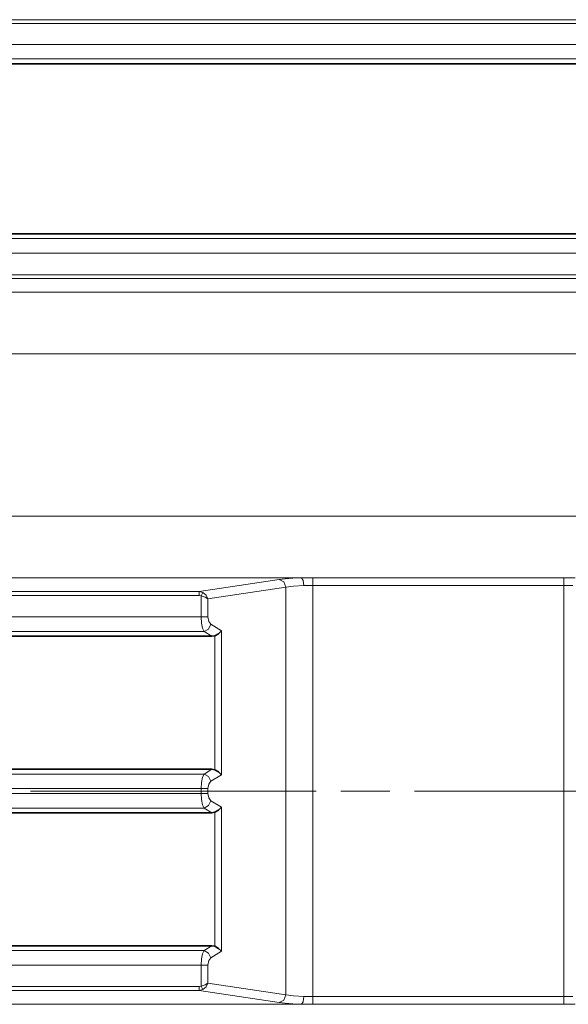
# Model space of a CAD drawing. Units: millimetres. Extents: x 253 to 1264, y 146 to 454.
# Drawn here: x 427 to 463, y 339 to 402 of the extents above; entities that cross this region are included whole.
import ezdxf

# ---------------------------------------------------------------- set-up
doc = ezdxf.new("R2010")
doc.units = ezdxf.units.MM
doc.layers.add('Capa 1', color=7, linetype='Continuous')

msp = doc.modelspace()

# ---------------------------------------------------------------- linework, layer by layer
at = {"layer": 'Capa 1', "color": 7, "lineweight": 5}
for points in [[(524.384, 402.129), (524.384, 402.129), (394.573, 402.129), (394.573, 402.129)], [(394.573, 401.881), (394.573, 401.881), (524.38, 401.881), (524.38, 401.881)], [(414.013, 400.533), (414.013, 400.533), (500.577, 400.533), (500.577, 400.533)], [(500.577, 399.593), (500.577, 399.593), (414.013, 399.593), (414.013, 399.593)], [(414.013, 387.98), (414.013, 387.98), (500.577, 387.98), (500.577, 387.98)], [(500.577, 387.04), (500.577, 387.04), (414.013, 387.04), (414.013, 387.04)], [(394.346, 385.647), (394.346, 385.647), (525.786, 385.647), (525.786, 385.647)], [(525.786, 385.398), (525.786, 385.398), (394.346, 385.398), (394.346, 385.398)], [(380.325, 384.514), (380.325, 384.514), (493.225, 384.514), (493.225, 384.514)], [(491.88, 380.529), (491.88, 380.529), (380.325, 380.529), (380.325, 380.529)], [(380.257, 370.044), (380.257, 370.044), (491.88, 370.044), (491.88, 370.044)], [(445.54, 366.059), (445.54, 366.059), (380.257, 366.059), (380.257, 366.059)], [(438.93, 365.175), (438.93, 365.175), (444.101, 365.959), (444.101, 365.959)], [(445.54, 366.059), (445.54, 366.059), (446.266, 366.068), (446.266, 366.068)], [(446.266, 366.068), (446.266, 366.068), (462.493, 366.068), (462.493, 366.068)], [(462.493, 366.068), (462.493, 366.068), (463.219, 366.059), (463.219, 366.059)], [(444.535, 365.461), (444.535, 365.461), (439.495, 364.697), (439.495, 364.697)], [(444.535, 339.112), (444.535, 339.112), (444.535, 365.461), (444.535, 365.461)], [(446.266, 365.571), (446.266, 365.571), (445.686, 365.561), (445.686, 365.561)], [(462.493, 365.571), (462.493, 365.571), (446.266, 365.571), (446.266, 365.571)], [(446.266, 365.571), (446.266, 365.571), (446.266, 339.002), (446.266, 339.002)], [(462.493, 339.002), (462.493, 339.002), (462.493, 365.571), (462.493, 365.571)], [(463.074, 365.561), (463.074, 365.561), (462.493, 365.571), (462.493, 365.571)], [(394.204, 365.175), (394.204, 365.175), (438.93, 365.175), (438.93, 365.175)], [(438.93, 364.926), (438.93, 364.926), (394.204, 364.926), (394.204, 364.926)], [(438.93, 365.175), (438.93, 365.175), (439.162, 365.114), (439.162, 365.114)], [(439.062, 364.898), (439.062, 364.898), (438.93, 364.926), (438.93, 364.926)], [(439.062, 363.533), (439.062, 363.533), (439.062, 364.898), (439.062, 364.898)], [(439.495, 364.697), (439.495, 364.697), (439.495, 363.533), (439.495, 363.533)], [(396.849, 363.533), (396.849, 363.533), (439.062, 363.533), (439.062, 363.533)], [(439.685, 363.063), (439.685, 363.063), (440.361, 362.637), (440.361, 362.637)], [(439.252, 362.593), (439.252, 362.593), (396.849, 362.593), (396.849, 362.593)], [(439.738, 362.287), (439.738, 362.287), (439.252, 362.593), (439.252, 362.593)], [(439.928, 353.658), (439.928, 353.658), (439.928, 362.319), (439.928, 362.319)], [(440.361, 362.637), (440.361, 362.637), (440.361, 353.34), (440.361, 353.34)], [(396.838, 353.384), (396.838, 353.384), (439.252, 353.384), (439.252, 353.384)], [(439.252, 353.384), (439.252, 353.384), (439.738, 353.69), (439.738, 353.69)], [(440.361, 353.34), (440.361, 353.34), (439.685, 352.914), (439.685, 352.914)], [(439.062, 352.444), (439.062, 352.444), (396.838, 352.444), (396.838, 352.444)], [(396.838, 352.129), (396.838, 352.129), (439.062, 352.129), (439.062, 352.129)], [(428.029, 352.286), (428.029, 352.286), (446.487, 352.286), (446.487, 352.286)], [(439.062, 352.129), (439.062, 352.129), (439.062, 352.444), (439.062, 352.444)], [(439.495, 352.444), (439.495, 352.444), (439.495, 352.129), (439.495, 352.129)], [(448.074, 352.286), (448.074, 352.286), (451.249, 352.286), (451.249, 352.286)], [(452.837, 352.286), (452.837, 352.286), (471.294, 352.286), (471.294, 352.286)], [(439.685, 351.659), (439.685, 351.659), (440.361, 351.233), (440.361, 351.233)], [(440.361, 351.233), (440.361, 351.233), (440.361, 341.936), (440.361, 341.936)], [(439.252, 351.189), (439.252, 351.189), (396.838, 351.189), (396.838, 351.189)], [(439.738, 350.883), (439.738, 350.883), (439.252, 351.189), (439.252, 351.189)], [(439.928, 342.254), (439.928, 342.254), (439.928, 350.916), (439.928, 350.916)], [(396.849, 341.98), (396.849, 341.98), (439.252, 341.98), (439.252, 341.98)], [(439.252, 341.98), (439.252, 341.98), (439.738, 342.287), (439.738, 342.287)], [(440.361, 341.936), (440.361, 341.936), (439.685, 341.51), (439.685, 341.51)], [(439.062, 341.04), (439.062, 341.04), (396.849, 341.04), (396.849, 341.04)], [(439.062, 339.675), (439.062, 339.675), (439.062, 341.04), (439.062, 341.04)], [(439.495, 341.04), (439.495, 341.04), (439.495, 339.876), (439.495, 339.876)], [(439.495, 339.876), (439.495, 339.876), (444.535, 339.112), (444.535, 339.112)], [(394.204, 339.647), (394.204, 339.647), (438.93, 339.647), (438.93, 339.647)], [(438.93, 339.398), (438.93, 339.398), (394.204, 339.398), (394.204, 339.398)], [(438.93, 339.647), (438.93, 339.647), (439.062, 339.675), (439.062, 339.675)], [(438.93, 339.398), (438.93, 339.398), (439.162, 339.459), (439.162, 339.459)], [(444.101, 338.614), (444.101, 338.614), (438.93, 339.398), (438.93, 339.398)], [(380.257, 338.514), (380.257, 338.514), (445.54, 338.514), (445.54, 338.514)], [(446.266, 338.504), (446.266, 338.504), (445.54, 338.514), (445.54, 338.514)], [(445.686, 339.012), (445.686, 339.012), (446.266, 339.002), (446.266, 339.002)], [(446.266, 339.002), (446.266, 339.002), (462.493, 339.002), (462.493, 339.002)], [(462.493, 338.504), (462.493, 338.504), (446.266, 338.504), (446.266, 338.504)], [(462.493, 339.002), (462.493, 339.002), (463.074, 339.012), (463.074, 339.012)], [(463.219, 338.514), (463.219, 338.514), (462.493, 338.504), (462.493, 338.504)]]:
    msp.add_open_spline(points, degree=3, dxfattribs=at)
at = {"layer": 'Capa 1', "color": 7, "lineweight": 35}
for points in [[(414.32, 399.287), (414.32, 399.287), (500.27, 399.287), (500.27, 399.287)], [(500.27, 388.286), (500.27, 388.286), (414.32, 388.286), (414.32, 388.286)], [(397.155, 362.287), (397.155, 362.287), (439.738, 362.287), (439.738, 362.287)], [(439.928, 362.319), (439.928, 362.319), (439.738, 362.287), (439.738, 362.287)], [(439.738, 353.69), (439.738, 353.69), (397.145, 353.69), (397.145, 353.69)], [(439.738, 353.69), (439.738, 353.69), (439.928, 353.658), (439.928, 353.658)], [(439.738, 350.883), (439.738, 350.883), (397.145, 350.883), (397.145, 350.883)], [(439.928, 350.916), (439.928, 350.916), (439.738, 350.883), (439.738, 350.883)], [(397.155, 342.287), (397.155, 342.287), (439.738, 342.287), (439.738, 342.287)], [(439.738, 342.287), (439.738, 342.287), (439.928, 342.254), (439.928, 342.254)]]:
    msp.add_open_spline(points, degree=3, dxfattribs=at)
at = {"layer": 'Capa 1', "color": 7, "lineweight": 5}
for points, knots in [([(444.101, 365.959), (444.101, 365.959), (444.48, 366.002), (444.48, 366.002), (444.48, 366.002), (444.48, 366.002), (444.969, 366.037), (444.969, 366.037), (444.969, 366.037), (444.969, 366.037), (445.54, 366.059), (445.54, 366.059)], [0, 0, 0, 0, 0.333333, 0.333333, 0.333333, 0.333333, 0.666667, 0.666667, 0.666667, 0.666667, 1, 1, 1, 1]), ([(444.535, 365.461), (444.535, 365.461), (444.401, 365.806), (444.401, 365.806), (444.401, 365.806), (444.401, 365.806), (444.101, 365.959), (444.101, 365.959)], [0, 0, 0, 0, 0.5, 0.5, 0.5, 0.5, 1, 1, 1, 1]), ([(445.686, 365.561), (445.686, 365.561), (445.639, 365.899), (445.639, 365.899), (445.639, 365.899), (445.639, 365.899), (445.54, 366.059), (445.54, 366.059)], [0, 0, 0, 0, 0.5, 0.5, 0.5, 0.5, 1, 1, 1, 1]), ([(446.266, 365.571), (446.266, 365.571), (446.266, 365.905), (446.266, 365.905), (446.266, 365.905), (446.266, 365.905), (446.266, 366.068), (446.266, 366.068)], [0, 0, 0, 0, 0.5, 0.5, 0.5, 0.5, 1, 1, 1, 1]), ([(462.493, 365.571), (462.493, 365.571), (462.493, 365.905), (462.493, 365.905), (462.493, 365.905), (462.493, 365.905), (462.493, 366.068), (462.493, 366.068)], [0, 0, 0, 0, 0.5, 0.5, 0.5, 0.5, 1, 1, 1, 1]), ([(445.686, 365.561), (445.686, 365.561), (445.023, 365.523), (445.023, 365.523), (445.023, 365.523), (445.023, 365.523), (444.535, 365.461), (444.535, 365.461)], [0, 0, 0, 0, 0.5, 0.5, 0.5, 0.5, 1, 1, 1, 1]), ([(438.93, 364.926), (438.93, 364.926), (438.93, 365.095), (438.93, 365.095), (438.93, 365.095), (438.93, 365.095), (438.93, 365.175), (438.93, 365.175)], [0, 0, 0, 0, 0.5, 0.5, 0.5, 0.5, 1, 1, 1, 1]), ([(439.162, 365.114), (439.162, 365.114), (439.124, 365.031), (439.124, 365.031), (439.124, 365.031), (439.124, 365.031), (439.062, 364.898), (439.062, 364.898)], [0, 0, 0, 0, 0.5, 0.5, 0.5, 0.5, 1, 1, 1, 1]), ([(439.495, 364.697), (439.495, 364.697), (439.312, 364.813), (439.312, 364.813), (439.312, 364.813), (439.312, 364.813), (439.062, 364.898), (439.062, 364.898)], [0, 0, 0, 0, 0.5, 0.5, 0.5, 0.5, 1, 1, 1, 1]), ([(439.495, 364.697), (439.495, 364.697), (439.37, 364.938), (439.37, 364.938), (439.37, 364.938), (439.37, 364.938), (439.162, 365.114), (439.162, 365.114)], [0, 0, 0, 0, 0.5, 0.5, 0.5, 0.5, 1, 1, 1, 1]), ([(439.252, 362.593), (439.252, 362.593), (439.152, 362.805), (439.152, 362.805), (439.152, 362.805), (439.152, 362.805), (439.085, 363.136), (439.085, 363.136), (439.085, 363.136), (439.085, 363.136), (439.062, 363.533), (439.062, 363.533)], [0, 0, 0, 0, 0.333333, 0.333333, 0.333333, 0.333333, 0.666667, 0.666667, 0.666667, 0.666667, 1, 1, 1, 1]), ([(439.495, 363.533), (439.495, 363.533), (439.312, 363.533), (439.312, 363.533), (439.312, 363.533), (439.312, 363.533), (439.062, 363.533), (439.062, 363.533)], [0, 0, 0, 0, 0.5, 0.5, 0.5, 0.5, 1, 1, 1, 1]), ([(439.495, 363.533), (439.495, 363.533), (439.547, 363.246), (439.547, 363.246), (439.547, 363.246), (439.547, 363.246), (439.685, 363.063), (439.685, 363.063)], [0, 0, 0, 0, 0.5, 0.5, 0.5, 0.5, 1, 1, 1, 1]), ([(439.685, 363.063), (439.685, 363.063), (439.535, 362.756), (439.535, 362.756), (439.535, 362.756), (439.535, 362.756), (439.252, 362.593), (439.252, 362.593)], [0, 0, 0, 0, 0.5, 0.5, 0.5, 0.5, 1, 1, 1, 1]), ([(439.062, 352.444), (439.062, 352.444), (439.085, 352.84), (439.085, 352.84), (439.085, 352.84), (439.085, 352.84), (439.152, 353.172), (439.152, 353.172), (439.152, 353.172), (439.152, 353.172), (439.252, 353.384), (439.252, 353.384)], [0, 0, 0, 0, 0.333333, 0.333333, 0.333333, 0.333333, 0.666667, 0.666667, 0.666667, 0.666667, 1, 1, 1, 1]), ([(439.252, 353.384), (439.252, 353.384), (439.535, 353.221), (439.535, 353.221), (439.535, 353.221), (439.535, 353.221), (439.685, 352.914), (439.685, 352.914)], [0, 0, 0, 0, 0.5, 0.5, 0.5, 0.5, 1, 1, 1, 1]), ([(439.685, 352.914), (439.685, 352.914), (439.547, 352.731), (439.547, 352.731), (439.547, 352.731), (439.547, 352.731), (439.495, 352.444), (439.495, 352.444)], [0, 0, 0, 0, 0.5, 0.5, 0.5, 0.5, 1, 1, 1, 1]), ([(439.062, 352.444), (439.062, 352.444), (439.312, 352.444), (439.312, 352.444), (439.312, 352.444), (439.312, 352.444), (439.495, 352.444), (439.495, 352.444)], [0, 0, 0, 0, 0.5, 0.5, 0.5, 0.5, 1, 1, 1, 1]), ([(439.252, 351.189), (439.252, 351.189), (439.152, 351.402), (439.152, 351.402), (439.152, 351.402), (439.152, 351.402), (439.085, 351.733), (439.085, 351.733), (439.085, 351.733), (439.085, 351.733), (439.062, 352.129), (439.062, 352.129)], [0, 0, 0, 0, 0.333333, 0.333333, 0.333333, 0.333333, 0.666667, 0.666667, 0.666667, 0.666667, 1, 1, 1, 1]), ([(439.062, 352.129), (439.062, 352.129), (439.312, 352.129), (439.312, 352.129), (439.312, 352.129), (439.312, 352.129), (439.495, 352.129), (439.495, 352.129)], [0, 0, 0, 0, 0.5, 0.5, 0.5, 0.5, 1, 1, 1, 1]), ([(439.495, 352.129), (439.495, 352.129), (439.547, 351.842), (439.547, 351.842), (439.547, 351.842), (439.547, 351.842), (439.685, 351.659), (439.685, 351.659)], [0, 0, 0, 0, 0.5, 0.5, 0.5, 0.5, 1, 1, 1, 1]), ([(439.252, 351.189), (439.252, 351.189), (439.535, 351.352), (439.535, 351.352), (439.535, 351.352), (439.535, 351.352), (439.685, 351.659), (439.685, 351.659)], [0, 0, 0, 0, 0.5, 0.5, 0.5, 0.5, 1, 1, 1, 1]), ([(439.062, 341.04), (439.062, 341.04), (439.085, 341.436), (439.085, 341.436), (439.085, 341.436), (439.085, 341.436), (439.152, 341.768), (439.152, 341.768), (439.152, 341.768), (439.152, 341.768), (439.252, 341.98), (439.252, 341.98)], [0, 0, 0, 0, 0.333333, 0.333333, 0.333333, 0.333333, 0.666667, 0.666667, 0.666667, 0.666667, 1, 1, 1, 1]), ([(439.252, 341.98), (439.252, 341.98), (439.535, 341.817), (439.535, 341.817), (439.535, 341.817), (439.535, 341.817), (439.685, 341.51), (439.685, 341.51)], [0, 0, 0, 0, 0.5, 0.5, 0.5, 0.5, 1, 1, 1, 1]), ([(439.062, 341.04), (439.062, 341.04), (439.312, 341.04), (439.312, 341.04), (439.312, 341.04), (439.312, 341.04), (439.495, 341.04), (439.495, 341.04)], [0, 0, 0, 0, 0.5, 0.5, 0.5, 0.5, 1, 1, 1, 1]), ([(439.685, 341.51), (439.685, 341.51), (439.547, 341.327), (439.547, 341.327), (439.547, 341.327), (439.547, 341.327), (439.495, 341.04), (439.495, 341.04)], [0, 0, 0, 0, 0.5, 0.5, 0.5, 0.5, 1, 1, 1, 1]), ([(439.062, 339.675), (439.062, 339.675), (439.312, 339.76), (439.312, 339.76), (439.312, 339.76), (439.312, 339.76), (439.495, 339.876), (439.495, 339.876)], [0, 0, 0, 0, 0.5, 0.5, 0.5, 0.5, 1, 1, 1, 1]), ([(439.162, 339.459), (439.162, 339.459), (439.37, 339.635), (439.37, 339.635), (439.37, 339.635), (439.37, 339.635), (439.495, 339.876), (439.495, 339.876)], [0, 0, 0, 0, 0.5, 0.5, 0.5, 0.5, 1, 1, 1, 1]), ([(438.93, 339.398), (438.93, 339.398), (438.93, 339.478), (438.93, 339.478), (438.93, 339.478), (438.93, 339.478), (438.93, 339.647), (438.93, 339.647)], [0, 0, 0, 0, 0.5, 0.5, 0.5, 0.5, 1, 1, 1, 1]), ([(439.062, 339.675), (439.062, 339.675), (439.124, 339.542), (439.124, 339.542), (439.124, 339.542), (439.124, 339.542), (439.162, 339.459), (439.162, 339.459)], [0, 0, 0, 0, 0.5, 0.5, 0.5, 0.5, 1, 1, 1, 1]), ([(444.101, 338.614), (444.101, 338.614), (444.401, 338.767), (444.401, 338.767), (444.401, 338.767), (444.401, 338.767), (444.535, 339.112), (444.535, 339.112)], [0, 0, 0, 0, 0.5, 0.5, 0.5, 0.5, 1, 1, 1, 1]), ([(445.54, 338.514), (445.54, 338.514), (444.969, 338.537), (444.969, 338.537), (444.969, 338.537), (444.969, 338.537), (444.48, 338.57), (444.48, 338.57), (444.48, 338.57), (444.48, 338.57), (444.101, 338.614), (444.101, 338.614)], [0, 0, 0, 0, 0.333333, 0.333333, 0.333333, 0.333333, 0.666667, 0.666667, 0.666667, 0.666667, 1, 1, 1, 1]), ([(444.535, 339.112), (444.535, 339.112), (445.023, 339.05), (445.023, 339.05), (445.023, 339.05), (445.023, 339.05), (445.686, 339.012), (445.686, 339.012)], [0, 0, 0, 0, 0.5, 0.5, 0.5, 0.5, 1, 1, 1, 1]), ([(445.54, 338.514), (445.54, 338.514), (445.639, 338.674), (445.639, 338.674), (445.639, 338.674), (445.639, 338.674), (445.686, 339.012), (445.686, 339.012)], [0, 0, 0, 0, 0.5, 0.5, 0.5, 0.5, 1, 1, 1, 1]), ([(446.266, 338.504), (446.266, 338.504), (446.266, 338.668), (446.266, 338.668), (446.266, 338.668), (446.266, 338.668), (446.266, 339.002), (446.266, 339.002)], [0, 0, 0, 0, 0.5, 0.5, 0.5, 0.5, 1, 1, 1, 1]), ([(462.493, 338.504), (462.493, 338.504), (462.493, 338.668), (462.493, 338.668), (462.493, 338.668), (462.493, 338.668), (462.493, 339.002), (462.493, 339.002)], [0, 0, 0, 0, 0.5, 0.5, 0.5, 0.5, 1, 1, 1, 1])]:
    msp.add_open_spline(points, degree=3, knots=knots, dxfattribs=at)
at = {"layer": 'Capa 1', "color": 7, "lineweight": 35}
for points in [[(440.361, 362.637), (440.361, 362.637), (440.178, 362.453), (440.178, 362.453), (440.178, 362.453), (440.178, 362.453), (439.928, 362.319), (439.928, 362.319)], [(440.361, 353.34), (440.361, 353.34), (440.178, 353.523), (440.178, 353.523), (440.178, 353.523), (440.178, 353.523), (439.928, 353.658), (439.928, 353.658)], [(439.928, 350.916), (439.928, 350.916), (440.178, 351.05), (440.178, 351.05), (440.178, 351.05), (440.178, 351.05), (440.361, 351.233), (440.361, 351.233)], [(439.928, 342.254), (439.928, 342.254), (440.178, 342.12), (440.178, 342.12), (440.178, 342.12), (440.178, 342.12), (440.361, 341.936), (440.361, 341.936)]]:
    msp.add_open_spline(points, degree=3, knots=[0, 0, 0, 0, 0.5, 0.5, 0.5, 0.5, 1, 1, 1, 1], dxfattribs=at)

doc.saveas('drawing.dxf')
